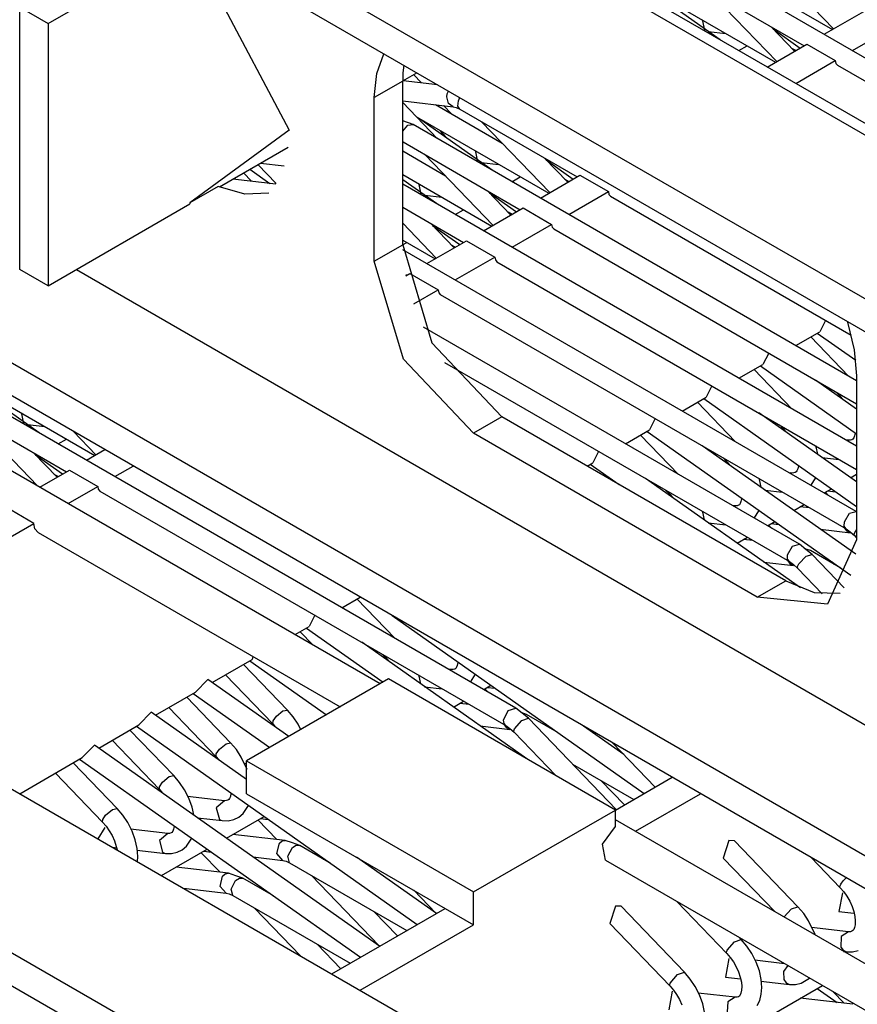
# Model space of a CAD drawing. Units: millimetres. Extents: x -14 to 7504, y -126 to 5236.
# Drawn here: x 3719 to 3729, y 4313 to 4325 of the extents above; entities that cross this region are included whole.
import ezdxf

# ---------------------------------------------------------------- set-up
doc = ezdxf.new("R2010")
doc.units = ezdxf.units.MM
doc.layers.add('LG-Product', color=3, linetype='Continuous')

msp = doc.modelspace()

# ---------------------------------------------------------------- linework, layer by layer
at = {"layer": 'LG-Product', "linetype": 'Continuous'}
for p, q in [((3671.011213, 4357.492879), (3749.977322, 4311.901913)), ((3669.243394, 4356.47235), (3748.209503, 4310.881142)), ((3669.243394, 4356.063945), (3747.854874, 4310.677908)), ((3742.198969, 4307.41115), (3669.243394, 4349.532125)), ((3741.845551, 4307.206947), (3669.243394, 4349.123719)), ((3671.011213, 4343.204265), (3737.602593, 4304.757727)), ((3669.243394, 4342.183494), (3735.835017, 4303.736956)), ((3669.243394, 4341.775331), (3735.481598, 4303.532753)), ((3718.917687, 4325.343437), (3720.685506, 4326.363966)), ((3720.685506, 4326.351127), (3721.922833, 4324.016483)), ((3733.891821, 4322.149591), (3727.003192, 4326.126819)), ((3727.045098, 4326.222017), (3728.692284, 4325.271251)), ((3727.85561, 4326.162428), (3728.705607, 4325.279003)), ((3726.878199, 4325.910263), (3728.338624, 4325.067049)), ((3726.338019, 4325.813854), (3727.985205, 4324.862846)), ((3727.293629, 4325.142625), (3726.361758, 4325.800289)), ((3727.148532, 4325.754264), (3727.998528, 4324.87084)), ((3723.057696, 4317.118164), (3708.311503, 4325.631937)), ((3733.184742, 4321.741428), (3726.296113, 4325.718414)), ((3718.564269, 4322.281608), (3718.564269, 4325.547397)), ((3718.564269, 4325.547397), (3718.917687, 4325.343437)), ((3728.588608, 4325.21142), (3729.082522, 4325.496528)), ((3727.076104, 4325.37953), (3727.072713, 4325.390672)), ((3727.101538, 4325.256233), (3727.076104, 4325.37953)), ((3718.917687, 4325.343437), (3718.917687, 4322.077406)), ((3727.145382, 4325.24727), (3727.362908, 4325.222078)), ((3728.221625, 4324.999466), (3727.929007, 4325.303711)), ((3727.95323, 4325.278276), (3728.291388, 4325.039919)), ((3727.968976, 4325.261804), (3727.972125, 4325.263742)), ((3728.942269, 4325.007217), (3729.43594, 4325.292326)), ((3727.527869, 4325.007217), (3727.630818, 4325.066564)), ((3727.881529, 4324.803257), (3728.375201, 4325.088123)), ((3728.234948, 4325.007217), (3728.187954, 4325.034589)), ((3728.375201, 4325.088123), (3728.728861, 4324.884163)), ((3723.013852, 4324.72114), (3723.102994, 4324.968217)), ((3728.23519, 4324.599054), (3728.728861, 4324.884163)), ((3728.728861, 4324.884163), (3728.735644, 4324.848796)), ((3723.349829, 4324.825784), (3723.340382, 4324.729375)), ((3728.735644, 4324.848796), (3728.75478, 4324.826753)), ((3728.75478, 4324.826753), (3733.642079, 4322.00522)), ((3722.983573, 4324.424888), (3723.013852, 4324.72114)), ((3723.340382, 4324.729375), (3723.337233, 4324.628849)), ((3723.337475, 4324.629091), (3723.514548, 4324.731313)), ((3723.572926, 4324.60511), (3723.473853, 4324.707817)), ((3723.337233, 4324.628849), (3722.983573, 4324.424888)), ((3723.337233, 4322.587791), (3723.337233, 4324.628849)), ((3723.7718, 4324.582098), (3723.342078, 4324.631755)), ((3722.983573, 4322.383588), (3722.983573, 4324.424888)), ((3723.886861, 4324.431186), (3723.893159, 4324.469217)), ((3723.907693, 4324.347616), (3723.886861, 4324.431186)), ((3723.893159, 4324.469217), (3723.907693, 4324.503614)), ((3724.031474, 4324.379833), (3724.039467, 4324.400907)), ((3724.039467, 4324.400907), (3724.049883, 4324.421497)), ((3723.337233, 4324.38056), (3723.966797, 4324.30789)), ((3723.768651, 4323.911838), (3723.337233, 4324.360212)), ((3724.578921, 4323.852249), (3723.745396, 4324.333566)), ((3723.945239, 4324.218021), (3723.845196, 4324.321939)), ((3723.966555, 4324.30789), (3723.907693, 4324.347616)), ((3723.966797, 4324.30789), (3724.004344, 4324.298927)), ((3724.004344, 4324.298927), (3724.049883, 4324.277126)), ((3724.025418, 4324.316368), (3724.031474, 4324.379833)), ((3724.049883, 4324.277126), (3724.025418, 4324.316368)), ((3724.049883, 4324.277126), (3725.510308, 4323.434154)), ((3723.509703, 4324.180959), (3725.156647, 4323.229952)), ((3724.465314, 4323.509489), (3723.5332, 4324.167152)), ((3723.467797, 4324.085519), (3723.337233, 4324.131059)), ((3723.337233, 4324.002918), (3723.401183, 4324.076799)), ((3723.401183, 4324.076799), (3723.467797, 4324.085519)), ((3728.994107, 4320.894823), (3723.467797, 4324.085519)), ((3724.319974, 4324.121128), (3725.170212, 4323.237703)), ((3721.922833, 4324.016483), (3720.685506, 4323.110773)), ((3723.789725, 4324.019148), (3723.840594, 4323.966341)), ((3723.836476, 4323.976272), (3723.838414, 4323.991048)), ((3723.840594, 4323.966341), (3723.836476, 4323.976272)), ((3723.840594, 4323.966341), (3723.870873, 4323.932428)), ((3721.052731, 4323.310131), (3721.910964, 4323.805498)), ((3723.339898, 4323.870901), (3723.337233, 4323.872839)), ((3723.342805, 4323.868963), (3723.339898, 4323.870901)), ((3723.342805, 4323.868963), (3724.803229, 4323.025749)), ((3723.871842, 4323.444086), (3723.337233, 4323.752691)), ((3723.612895, 4323.712965), (3724.463133, 4322.82954)), ((3724.247788, 4323.746635), (3724.244397, 4323.757778)), ((3724.273223, 4323.623338), (3724.247788, 4323.746635)), ((3725.393309, 4323.366571), (3725.100691, 4323.670574)), ((3721.533564, 4323.58773), (3721.761021, 4323.35131)), ((3721.56457, 4323.605413), (3721.860095, 4323.5715)), ((3724.316825, 4323.614376), (3724.534592, 4323.589183)), ((3725.124915, 4323.645382), (3725.46283, 4323.406782)), ((3725.140175, 4323.628667), (3725.144536, 4323.63109)), ((3721.757146, 4323.345012), (3721.220599, 4323.407024)), ((3721.451447, 4323.380378), (3721.352616, 4323.483085)), ((3721.432553, 4323.52911), (3721.681084, 4323.353733)), ((3723.337233, 4323.463949), (3724.449568, 4322.821788)), ((3724.699069, 4323.37408), (3724.802987, 4323.433912)), ((3725.053214, 4323.17012), (3725.546885, 4323.455228)), ((3725.546885, 4323.455228), (3725.900303, 4323.251026)), ((3721.039166, 4323.314975), (3720.685506, 4323.110773)), ((3721.369088, 4323.22002), (3721.039166, 4323.314975)), ((3723.758235, 4323.101326), (3723.337233, 4323.398304)), ((3728.993865, 4320.078497), (3723.337233, 4323.344286)), ((3723.540709, 4323.33823), (3723.537318, 4323.349373)), ((3723.566144, 4323.214933), (3723.540709, 4323.33823)), ((3725.406632, 4323.374323), (3725.359397, 4323.401453)), ((3721.669699, 4323.230436), (3721.369088, 4323.22002)), ((3723.609746, 4323.20597), (3723.827513, 4323.18102)), ((3724.685988, 4322.958166), (3724.39337, 4323.262411)), ((3724.417836, 4323.237219), (3724.755751, 4322.998619)), ((3724.432854, 4323.220262), (3724.436972, 4323.222685)), ((3725.406632, 4322.965917), (3725.900303, 4323.251026)), ((3725.900303, 4323.251026), (3725.907086, 4323.215902)), ((3725.907086, 4323.215902), (3725.926222, 4323.193859)), ((3725.926222, 4323.193859), (3728.925797, 4321.462133)), ((3718.917687, 4322.077406), (3720.685506, 4323.097934)), ((3720.685506, 4323.110773), (3720.685506, 4323.097934)), ((3723.337233, 4323.055786), (3724.09615, 4322.617586)), ((3724.346135, 4322.761957), (3724.839806, 4323.047065)), ((3724.839806, 4323.047065), (3725.193225, 4322.842863)), ((3723.991505, 4322.965433), (3724.095423, 4323.025507)), ((3724.699553, 4322.966159), (3724.652318, 4322.99329)), ((3723.337233, 4322.856428), (3723.756055, 4322.421135)), ((3723.978909, 4322.550003), (3723.686291, 4322.854005)), ((3723.710757, 4322.828813), (3724.048672, 4322.590456)), ((3723.726502, 4322.812341), (3723.729651, 4322.814279)), ((3724.699553, 4322.557754), (3725.193225, 4322.842863)), ((3725.193225, 4322.842863), (3725.200007, 4322.807739)), ((3725.200007, 4322.807739), (3725.219144, 4322.785696)), ((3725.219144, 4322.785696), (3728.993865, 4320.606323)), ((3722.983573, 4322.383588), (3723.337233, 4322.587791)), ((3723.336022, 4322.587064), (3723.388102, 4322.617101)), ((3723.336991, 4322.647623), (3723.742489, 4322.413383)), ((3723.337233, 4322.587791), (3723.699614, 4321.368147)), ((3723.639056, 4322.353552), (3724.132727, 4322.63866)), ((3723.992474, 4322.557754), (3723.945239, 4322.585127)), ((3724.132727, 4322.63866), (3724.486146, 4322.4347)), ((3728.988535, 4319.265077), (3723.338444, 4322.527233)), ((3723.992474, 4322.149591), (3724.486146, 4322.4347)), ((3724.486146, 4322.4347), (3724.492928, 4322.399334)), ((3723.345954, 4321.163944), (3722.983573, 4322.383588)), ((3724.492928, 4322.399334), (3724.512065, 4322.37729)), ((3724.512065, 4322.37729), (3728.993865, 4319.789755)), ((3718.917687, 4322.077406), (3718.564269, 4322.281608)), ((3719.270621, 4322.28185), (3729.169968, 4316.566599)), ((3723.374537, 4322.217659), (3723.388829, 4322.209423)), ((3723.377444, 4322.20264), (3723.425648, 4322.230497)), ((3723.425648, 4322.230497), (3723.779067, 4322.026294)), ((3723.475548, 4321.85116), (3723.779067, 4322.026294)), ((3723.779067, 4322.026294), (3723.785849, 4321.991171)), ((3723.785849, 4321.991171), (3723.804986, 4321.969127)), ((3723.804986, 4321.969127), (3728.863543, 4319.048521)), ((3728.605565, 4321.646957), (3728.533864, 4321.505493)), ((3728.879046, 4321.622734), (3728.964797, 4321.279489)), ((3728.281214, 4318.856914), (3723.59715, 4321.561207)), ((3728.23519, 4321.333023), (3728.533864, 4321.505493)), ((3728.503584, 4321.488052), (3728.983206, 4321.14941)), ((3723.699614, 4321.368147), (3724.574561, 4320.444269)), ((3728.895033, 4320.95199), (3728.423647, 4321.441786)), ((3727.898486, 4321.238794), (3727.826785, 4321.09733)), ((3728.964797, 4321.279489), (3728.994107, 4320.954654)), ((3724.221142, 4320.240308), (3723.345954, 4321.163944)), ((3723.858035, 4321.122038), (3728.156222, 4318.640358)), ((3727.528111, 4320.92486), (3727.826785, 4321.09733)), ((3727.796506, 4321.079647), (3728.994107, 4320.234737)), ((3728.187954, 4320.543827), (3727.716569, 4321.033622)), ((3728.994107, 4320.954654), (3728.994107, 4318.913355)), ((3717.85283, 4320.914928), (3719.499774, 4319.96392)), ((3718.80844, 4320.243458), (3717.876326, 4320.901121)), ((3727.191407, 4320.830631), (3727.119706, 4320.689167)), ((3728.994107, 4320.540678), (3728.482995, 4320.901121)), ((3724.74582, 4316.815614), (3717.810923, 4320.819488)), ((3728.73952, 4320.753116), (3728.790389, 4320.700309)), ((3728.786271, 4320.710241), (3728.788209, 4320.725017)), ((3728.790389, 4320.700309), (3728.786271, 4320.710241)), ((3717.685931, 4320.602932), (3719.146355, 4319.75996)), ((3726.821032, 4320.516454), (3727.119706, 4320.689167)), ((3727.480876, 4320.135664), (3727.00949, 4320.625459)), ((3727.089427, 4320.671484), (3728.993865, 4319.327573)), ((3728.790389, 4320.700309), (3728.820426, 4320.666397)), ((3718.590914, 4320.480604), (3718.587523, 4320.491747)), ((3718.616349, 4320.357307), (3718.590914, 4320.480604)), ((3728.994107, 4319.633514), (3727.775916, 4320.492958)), ((3717.956021, 4320.446933), (3718.786397, 4319.584099)), ((3718.659951, 4320.348345), (3718.877719, 4320.323152)), ((3724.574561, 4320.444269), (3724.221142, 4320.240308)), ((3728.110198, 4318.403211), (3724.574561, 4320.444269)), ((3726.484328, 4320.422226), (3726.412627, 4320.280761)), ((3728.032198, 4320.344953), (3728.08331, 4320.291904)), ((3719.234528, 4320.261625), (3719.513339, 4319.971672)), ((3727.756537, 4318.199009), (3724.221142, 4320.240308)), ((3726.113711, 4320.108291), (3726.412627, 4320.280761)), ((3726.382348, 4320.263321), (3728.920952, 4318.471763)), ((3728.079192, 4320.302078), (3728.08113, 4320.316854)), ((3728.08331, 4320.291904), (3728.079192, 4320.302078)), ((3728.08331, 4320.291904), (3728.113347, 4320.258234)), ((3728.975213, 4320.241035), (3728.967461, 4320.206154)), ((3728.975939, 4320.246849), (3728.975213, 4320.241035)), ((3719.043648, 4320.108776), (3719.146598, 4320.168123)), ((3726.773797, 4319.727258), (3726.302411, 4320.217054)), ((3728.894791, 4320.153104), (3728.857245, 4320.157222)), ((3728.881468, 4320.153347), (3728.868146, 4320.151167)), ((3728.894791, 4320.153104), (3728.881468, 4320.153347)), ((3728.918046, 4320.153347), (3728.894791, 4320.153104)), ((3728.936455, 4320.158676), (3728.918046, 4320.153347)), ((3728.947598, 4320.16667), (3728.936455, 4320.158676)), ((3728.95753, 4320.181688), (3728.947598, 4320.16667)), ((3728.967461, 4320.206154), (3728.95753, 4320.181688)), ((3719.029357, 4319.692377), (3718.736739, 4319.99638)), ((3719.39634, 4319.904089), (3719.624766, 4320.036106)), ((3725.777007, 4320.014063), (3725.705548, 4319.872598)), ((3728.983449, 4318.733618), (3727.068837, 4320.084795)), ((3728.490262, 4320.072441), (3728.487113, 4320.083584)), ((3728.51182, 4319.977728), (3728.490262, 4320.072441)), ((3718.760962, 4319.971187), (3719.098878, 4319.732588)), ((3718.777434, 4319.9552), (3718.781552, 4319.957622)), ((3725.6353, 4319.831903), (3725.705548, 4319.872598)), ((3725.675269, 4319.854915), (3726.033774, 4319.601782)), ((3727.32512, 4319.93679), (3727.376231, 4319.883741)), ((3727.372113, 4319.893673), (3727.373808, 4319.908691)), ((3727.376231, 4319.883741), (3727.372113, 4319.893673)), ((3727.376231, 4319.883741), (3727.406268, 4319.850071)), ((3728.55954, 4319.939939), (3728.777066, 4319.914989)), ((3718.814254, 4319.568111), (3719.182933, 4319.781034)), ((3719.04268, 4319.700128), (3718.995444, 4319.727258)), ((3719.182933, 4319.781034), (3719.536351, 4319.576832)), ((3719.749758, 4319.700128), (3719.978427, 4319.831903)), ((3728.187712, 4319.744699), (3728.150166, 4319.749059)), ((3728.174389, 4319.744941), (3728.161067, 4319.742761)), ((3728.187712, 4319.744699), (3728.174389, 4319.744941)), ((3728.210967, 4319.744941), (3728.187712, 4319.744699)), ((3728.229376, 4319.750513), (3728.210967, 4319.744941)), ((3728.240519, 4319.758506), (3728.229376, 4319.750513)), ((3728.250451, 4319.773283), (3728.240519, 4319.758506)), ((3728.260382, 4319.797991), (3728.250451, 4319.773283)), ((3728.268134, 4319.832872), (3728.260382, 4319.797991)), ((3728.26886, 4319.838686), (3728.268134, 4319.832872)), ((3728.919015, 4319.686563), (3728.994349, 4319.730165)), ((3728.294537, 4318.312616), (3726.361758, 4319.676389)), ((3727.783183, 4319.664036), (3727.780034, 4319.675178)), ((3727.804741, 4319.569322), (3727.783183, 4319.664036)), ((3728.424616, 4319.590397), (3728.485659, 4319.686321)), ((3719.167672, 4319.363908), (3719.536351, 4319.576832)), ((3719.536351, 4319.576832), (3719.543133, 4319.541708)), ((3719.543133, 4319.541708), (3719.56227, 4319.519664)), ((3719.56227, 4319.519664), (3724.620827, 4316.599058)), ((3726.618041, 4319.528385), (3726.669152, 4319.475578)), ((3726.665034, 4319.48551), (3726.66673, 4319.500286)), ((3726.669152, 4319.475578), (3726.665034, 4319.48551)), ((3727.852461, 4319.531776), (3728.069987, 4319.506584)), ((3728.589093, 4319.496168), (3728.680415, 4319.548975)), ((3728.604838, 4319.50513), (3728.644806, 4319.463466)), ((3728.635602, 4319.523056), (3728.732737, 4319.511913)), ((3726.669152, 4319.475578), (3726.699189, 4319.441665)), ((3727.54313, 4319.36512), (3727.53344, 4319.350343)), ((3727.553303, 4319.389585), (3727.54313, 4319.36512)), ((3727.561055, 4319.424467), (3727.553303, 4319.389585)), ((3727.561781, 4319.430523), (3727.561055, 4319.424467)), ((3718.740857, 4319.117557), (3718.387439, 4319.32176)), ((3727.076104, 4319.255872), (3727.072713, 4319.267015)), ((3727.097663, 4319.161159), (3727.076104, 4319.255872)), ((3727.480633, 4319.336536), (3727.443087, 4319.340896)), ((3727.467311, 4319.336778), (3727.453988, 4319.334598)), ((3727.480633, 4319.336536), (3727.467311, 4319.336778)), ((3727.503888, 4319.336778), (3727.480633, 4319.336536)), ((3727.522297, 4319.34235), (3727.503888, 4319.336778)), ((3727.53344, 4319.350343), (3727.522297, 4319.34235)), ((3727.717537, 4319.182234), (3727.77858, 4319.277916)), ((3728.212662, 4319.278885), (3728.338866, 4319.351797)), ((3728.409113, 4319.310859), (3728.29163, 4319.324424)), ((3728.8415, 4319.138147), (3728.904723, 4319.243519)), ((3728.904723, 4319.243519), (3728.988293, 4319.265077)), ((3715.735711, 4317.38244), (3718.740857, 4319.117557)), ((3718.754422, 4319.04731), (3718.740857, 4319.117557)), ((3727.145382, 4319.123613), (3727.362908, 4319.098421)), ((3727.881772, 4319.087763), (3727.974063, 4319.141054)), ((3727.928523, 4319.114893), (3728.025658, 4319.103508)), ((3728.840046, 4319.082918), (3728.8415, 4319.138147)), ((3718.792695, 4319.003223), (3718.754422, 4319.04731)), ((3718.792695, 4319.003223), (3722.556758, 4316.829906)), ((3727.897517, 4319.096967), (3727.937728, 4319.055303)), ((3728.544037, 4319.043676), (3728.91635, 4319.000801)), ((3728.863301, 4319.048763), (3728.840046, 4319.082918)), ((3728.876381, 4319.018484), (3728.848282, 4319.057241)), ((3728.863543, 4319.048521), (3728.915381, 4319.01267)), ((3728.915139, 4319.000801), (3728.876381, 4319.018484)), ((3728.915381, 4319.01267), (3728.967219, 4318.965193)), ((3728.964312, 4318.988205), (3728.98248, 4319.025509)), ((3728.98248, 4319.025509), (3728.987809, 4319.033502)), ((3728.987809, 4319.033502), (3728.994107, 4319.041738)), ((3727.505099, 4318.870479), (3727.632514, 4318.943876)), ((3727.702035, 4318.902696), (3727.584551, 4318.916261)), ((3728.994107, 4318.913355), (3728.631484, 4318.112289)), ((3728.967219, 4318.965193), (3728.964312, 4318.988205)), ((3728.967219, 4318.965193), (3728.994107, 4318.937336)), ((3728.133452, 4318.725624), (3728.195948, 4318.833902)), ((3728.195948, 4318.833902), (3728.281214, 4318.856914)), ((3728.360667, 4318.793691), (3728.281214, 4318.856914)), ((3728.417592, 4318.778188), (3728.350735, 4318.801443)), ((3728.440119, 4318.730226), (3728.360667, 4318.793691)), ((3728.797898, 4318.558725), (3728.417592, 4318.778188)), ((3727.836958, 4318.635513), (3728.209271, 4318.592396)), ((3728.133452, 4318.672817), (3728.133452, 4318.725624)), ((3728.156464, 4318.640358), (3728.133452, 4318.672817)), ((3728.169545, 4318.610079), (3728.141203, 4318.649078)), ((3728.156222, 4318.640358), (3728.208302, 4318.604507)), ((3728.273221, 4318.613712), (3728.365027, 4318.707941)), ((3728.365027, 4318.707941), (3728.440119, 4318.730226)), ((3728.841015, 4318.313585), (3728.440119, 4318.730226)), ((3728.718203, 4318.604507), (3728.687682, 4318.636482)), ((3728.208544, 4318.592638), (3728.169545, 4318.610079)), ((3728.208302, 4318.604507), (3728.26014, 4318.557029)), ((3728.256991, 4318.578588), (3728.273221, 4318.613712)), ((3728.26014, 4318.557029), (3728.256991, 4318.578588)), ((3728.26014, 4318.557029), (3728.564385, 4318.240673)), ((3727.756537, 4318.199009), (3728.110198, 4318.403211)), ((3728.110198, 4318.403211), (3728.465069, 4318.258114)), ((3728.465069, 4318.258114), (3728.790389, 4318.24576)), ((3722.578316, 4318.066992), (3722.806742, 4318.199009)), ((3723.23816, 4317.685959), (3722.766774, 4318.175997)), ((3728.631484, 4318.112289), (3727.756537, 4318.199009)), ((3722.241612, 4317.972763), (3722.169911, 4317.831299)), ((3723.205458, 4317.968887), (3726.346739, 4315.75221)), ((3721.99623, 4317.731014), (3722.169911, 4317.831299)), ((3722.2186, 4317.60263), (3722.059695, 4317.767591)), ((3722.139632, 4317.813616), (3723.094273, 4317.140207)), ((3724.883166, 4316.18387), (3722.826121, 4317.635332)), ((3720.963832, 4317.134878), (3721.462832, 4317.423136)), ((3721.432553, 4317.405452), (3722.387194, 4316.731802)), ((3721.467677, 4317.458744), (3721.462832, 4317.423136)), ((3723.082646, 4317.487327), (3723.133515, 4317.434278)), ((3723.129397, 4317.44421), (3723.131335, 4317.458986)), ((3723.133515, 4317.434278), (3723.129397, 4317.44421)), ((3723.133515, 4317.434278), (3723.163794, 4317.400608)), ((3721.899579, 4316.791149), (3721.352616, 4317.359428)), ((3723.944996, 4317.295236), (3723.90745, 4317.299597)), ((3723.931674, 4317.295479), (3723.918351, 4317.293298)), ((3723.944996, 4317.295236), (3723.931674, 4317.295479)), ((3723.968251, 4317.295479), (3723.944996, 4317.295236)), ((3723.986661, 4317.30105), (3723.968251, 4317.295479)), ((3723.997803, 4317.309044), (3723.986661, 4317.30105)), ((3724.007735, 4317.32382), (3723.997803, 4317.309044)), ((3724.017666, 4317.348528), (3724.007735, 4317.32382)), ((3724.02566, 4317.383409), (3724.017666, 4317.348528)), ((3724.026387, 4317.389223), (3724.02566, 4317.383409)), ((3720.910783, 4317.172424), (3720.755753, 4317.01473)), ((3721.918473, 4316.461227), (3720.910783, 4317.172424)), ((3721.129519, 4317.23056), (3721.719357, 4316.61771)), ((3723.160403, 4317.17848), (3721.392584, 4316.157709)), ((3725.988719, 4315.545343), (3723.160403, 4317.17848)), ((3723.540709, 4317.214573), (3723.537318, 4317.225715)), ((3723.562026, 4317.119859), (3723.540709, 4317.214573)), ((3724.181901, 4317.140934), (3724.243186, 4317.236858)), ((3723.609746, 4317.082313), (3723.827513, 4317.057121)), ((3724.346619, 4317.046705), (3724.437699, 4317.099512)), ((3724.362122, 4317.055668), (3724.402091, 4317.014004)), ((3724.392886, 4317.073593), (3724.490021, 4317.062208)), ((3720.256753, 4316.726715), (3720.755753, 4317.01473)), ((3721.192258, 4316.382986), (3720.645537, 4316.951265)), ((3720.725474, 4316.997289), (3721.680115, 4316.323639)), ((3720.42244, 4316.822397), (3721.012278, 4316.209547)), ((3721.845076, 4316.781944), (3721.899579, 4316.791149)), ((3721.97128, 4316.706367), (3721.899579, 4316.791149)), ((3723.969947, 4316.829422), (3724.09615, 4316.902092)), ((3724.166398, 4316.861397), (3724.049157, 4316.874962)), ((3724.595151, 4316.663492), (3724.652318, 4316.785093)), ((3724.652318, 4316.785093), (3724.74582, 4316.815614)), ((3724.825272, 4316.752392), (3724.74582, 4316.815614)), ((3720.203704, 4316.764261), (3720.048674, 4316.606567)), ((3721.392584, 4315.925165), (3720.203704, 4316.764261)), ((3721.722022, 4316.655983), (3721.764655, 4316.716057)), ((3721.764655, 4316.716057), (3721.845076, 4316.781944)), ((3722.032565, 4316.614561), (3721.97128, 4316.706367)), ((3724.60048, 4316.623766), (3724.595151, 4316.663492)), ((3724.728621, 4316.556667), (3724.820428, 4316.660101)), ((3724.881955, 4316.737131), (3724.815341, 4316.760143)), ((3724.820428, 4316.660101), (3724.904725, 4316.689169)), ((3724.904725, 4316.689169), (3724.825272, 4316.752392)), ((3725.262503, 4316.517425), (3724.881955, 4316.737131)), ((3725.999377, 4315.551399), (3724.904725, 4316.689169)), ((3719.549674, 4316.318552), (3720.048674, 4316.606567)), ((3720.485179, 4315.974581), (3719.938458, 4316.54286)), ((3720.018395, 4316.588884), (3723.518424, 4314.119074)), ((3721.719357, 4316.61771), (3721.722022, 4316.655983)), ((3721.719357, 4316.61771), (3721.749394, 4316.584039)), ((3722.068658, 4316.546978), (3722.032565, 4316.614561)), ((3724.301564, 4316.594213), (3724.673876, 4316.551096)), ((3724.620827, 4316.599058), (3724.60048, 4316.623766)), ((3724.634392, 4316.568537), (3724.605809, 4316.607778)), ((3724.620827, 4316.599058), (3724.672907, 4316.563207)), ((3724.673876, 4316.551096), (3724.634392, 4316.568537)), ((3724.672907, 4316.563207), (3724.724503, 4316.51573)), ((3724.720385, 4316.531475), (3724.728621, 4316.556667)), ((3725.182809, 4316.563207), (3725.152045, 4316.595182)), ((3726.091183, 4316.238615), (3725.590245, 4316.592033)), ((3724.724503, 4316.51573), (3724.720385, 4316.531475)), ((3724.724503, 4316.51573), (3725.245062, 4315.974823)), ((3719.496625, 4316.355856), (3719.341595, 4316.198404)), ((3723.049702, 4313.848499), (3719.496625, 4316.355856)), ((3719.715361, 4316.414234), (3720.305199, 4315.801384)), ((3721.014458, 4316.246124), (3721.054427, 4316.304502)), ((3721.054427, 4316.304502), (3721.136302, 4316.37257)), ((3721.136302, 4316.37257), (3721.192258, 4316.382986)), ((3721.264201, 4316.297962), (3721.192258, 4316.382986)), ((3721.325486, 4316.206398), (3721.264201, 4316.297962)), ((3725.952141, 4316.382986), (3726.483359, 4315.830936)), ((3718.564269, 4315.749546), (3719.341595, 4316.198404)), ((3719.311316, 4316.180721), (3722.811345, 4313.710911)), ((3721.012278, 4316.209547), (3721.014458, 4316.246124)), ((3721.012278, 4316.209547), (3721.042315, 4316.175876)), ((3721.398398, 4316.052822), (3721.325486, 4316.206398)), ((3719.7781, 4315.566417), (3719.231379, 4316.134697)), ((3721.392584, 4316.120405), (3721.361094, 4316.124038)), ((3721.392584, 4316.157709), (3724.221142, 4314.524814)), ((3721.392584, 4315.749546), (3721.392584, 4316.157709)), ((3725.45411, 4316.117983), (3726.217387, 4315.67736)), ((3719.008282, 4316.005829), (3719.597878, 4315.392978)), ((3720.344199, 4315.892706), (3720.427527, 4315.963438)), ((3720.427527, 4315.963438), (3720.485179, 4315.974581)), ((3720.557122, 4315.889799), (3720.485179, 4315.974581)), ((3725.988961, 4315.545585), (3726.69604, 4315.953748)), ((3720.305199, 4315.801384), (3720.306653, 4315.836508)), ((3720.305199, 4315.801384), (3720.335236, 4315.767471)), ((3720.306653, 4315.836508), (3720.344199, 4315.892706)), ((3720.618407, 4315.797992), (3720.557122, 4315.889799)), ((3726.100388, 4315.609777), (3725.80777, 4315.91378)), ((3720.672183, 4315.692137), (3720.618407, 4315.797992)), ((3721.116681, 4315.662342), (3720.654015, 4315.715633)), ((3720.712151, 4315.581678), (3720.672183, 4315.692137)), ((3721.179177, 4315.690925), (3721.169488, 4315.675907)), ((3721.189351, 4315.715391), (3721.179177, 4315.690925)), ((3721.197102, 4315.750273), (3721.189351, 4315.715391)), ((3721.197829, 4315.756086), (3721.197102, 4315.750273)), ((3721.392584, 4315.749546), (3723.867482, 4314.320612)), ((3726.23943, 4315.281793), (3727.0497, 4315.749546)), ((3719.718753, 4315.554306), (3719.7781, 4315.566417)), ((3719.850043, 4315.481636), (3719.7781, 4315.566417)), ((3720.73371, 4315.486965), (3720.712151, 4315.581678)), ((3721.116681, 4315.662342), (3721.013489, 4315.571989)), ((3721.013489, 4315.571989), (3721.054427, 4315.426649)), ((3721.139935, 4315.662584), (3721.116681, 4315.662342)), ((3721.158345, 4315.668155), (3721.139935, 4315.662584)), ((3721.169488, 4315.675907), (3721.158345, 4315.668155)), ((3721.348256, 4315.502468), (3721.414628, 4315.603721)), ((3719.598847, 4315.426891), (3719.634213, 4315.480909)), ((3719.634213, 4315.480909), (3719.718753, 4315.554306)), ((3719.911328, 4315.389829), (3719.850043, 4315.481636)), ((3720.78143, 4315.449419), (3721.087855, 4315.413811)), ((3721.141146, 4315.196043), (3721.61011, 4315.46686)), ((3721.233437, 4315.428829), (3721.294722, 4315.458866)), ((3721.294722, 4315.458866), (3721.348256, 4315.502468)), ((3721.56457, 4315.440456), (3721.661706, 4315.429313)), ((3724.221142, 4314.524814), (3725.988719, 4315.545343)), ((3725.988719, 4315.341383), (3725.988719, 4315.545343)), ((3719.624766, 4315.328787), (3719.537804, 4315.187322)), ((3719.597878, 4315.392978), (3719.598847, 4315.426891)), ((3719.597878, 4315.392978), (3719.64148, 4315.342836)), ((3719.64148, 4315.342836), (3719.679995, 4315.288576)), ((3719.965104, 4315.283731), (3719.911328, 4315.389829)), ((3720.490023, 4315.342109), (3720.482272, 4315.307228)), ((3720.49075, 4315.347923), (3720.490023, 4315.342109)), ((3721.054427, 4315.426649), (3721.070656, 4315.418171)), ((3721.070656, 4315.418171), (3721.087855, 4315.413811)), ((3721.087855, 4315.413811), (3721.163432, 4315.413084)), ((3721.163432, 4315.413084), (3721.233437, 4315.428829)), ((3721.533564, 4315.422531), (3721.768288, 4315.178844)), ((3725.825453, 4315.12095), (3725.988719, 4315.341383)), ((3740.734185, 4306.912634), (3725.989203, 4315.42568)), ((3719.679995, 4315.288576), (3719.715846, 4315.226564)), ((3719.715846, 4315.226564), (3719.745156, 4315.161888)), ((3720.409602, 4315.253937), (3719.946936, 4315.30747)), ((3720.005072, 4315.173273), (3719.965104, 4315.283731)), ((3720.40936, 4315.253937), (3720.306895, 4315.166006)), ((3720.432856, 4315.254421), (3720.409602, 4315.253937)), ((3720.451024, 4315.25975), (3720.432856, 4315.254421)), ((3720.462166, 4315.267744), (3720.451024, 4315.25975)), ((3720.472098, 4315.282762), (3720.462166, 4315.267744)), ((3720.482272, 4315.307228), (3720.472098, 4315.282762)), ((3720.641177, 4315.094305), (3720.707549, 4315.195558)), ((3721.874144, 4315.16649), (3721.220599, 4315.242067)), ((3719.720448, 4315.081951), (3719.768895, 4315.07638)), ((3719.745156, 4315.161888), (3719.777857, 4315.049007)), ((3720.028084, 4315.068144), (3720.005072, 4315.173273)), ((3720.035351, 4314.966163), (3720.028084, 4315.068144)), ((3720.306895, 4315.166006), (3720.344199, 4315.020666)), ((3720.587643, 4315.050703), (3720.641177, 4315.094305)), ((3721.768288, 4315.003952), (3721.801474, 4315.135)), ((3721.801474, 4315.135), (3721.835629, 4315.160435)), ((3721.835629, 4315.160435), (3721.874144, 4315.16649)), ((3721.963771, 4315.135242), (3721.874144, 4315.16649)), ((3721.90515, 4314.970039), (3721.964013, 4315.077348)), ((3722.053639, 4315.103994), (3721.963771, 4315.135242)), ((3721.964013, 4315.077348), (3722.011733, 4315.106901)), ((3722.011733, 4315.106901), (3722.053639, 4315.103994)), ((3722.433945, 4314.884289), (3722.053639, 4315.103994)), ((3725.863726, 4314.920624), (3725.825453, 4315.12095)), ((3727.403119, 4315.165521), (3727.332871, 4314.947996)), ((3727.473124, 4315.162857), (3727.403119, 4315.165521)), ((3728.263531, 4314.341686), (3727.473124, 4315.162857)), ((3720.023482, 4315.046827), (3720.380776, 4315.005647)), ((3720.030991, 4314.903667), (3720.035351, 4314.966163)), ((3720.331845, 4314.729017), (3720.902547, 4315.058454)), ((3720.344199, 4315.020666), (3720.361882, 4315.010734)), ((3720.361882, 4315.010734), (3720.380776, 4315.005647)), ((3720.380776, 4315.005647), (3720.456353, 4315.004921)), ((3720.456353, 4315.004921), (3720.526116, 4315.020424)), ((3720.526116, 4315.020424), (3720.587643, 4315.050703)), ((3720.826485, 4315.014368), (3721.061209, 4314.770439)), ((3720.857491, 4315.032293), (3720.954627, 4315.02115)), ((3721.473006, 4314.961319), (3721.845318, 4314.918201)), ((3721.843623, 4314.918443), (3721.768288, 4315.003952)), ((3721.928647, 4314.887438), (3721.90515, 4314.970039)), ((3722.354251, 4314.930313), (3722.323729, 4314.962288)), ((3723.756781, 4314.256904), (3722.761929, 4314.958896)), ((3727.332871, 4314.947996), (3727.978665, 4314.27701)), ((3728.426796, 4314.954294), (3728.790389, 4314.57641)), ((3721.167065, 4314.758327), (3720.51352, 4314.833662)), ((3721.845318, 4314.918201), (3721.883107, 4314.909239)), ((3721.883107, 4314.909239), (3721.928647, 4314.887438)), ((3721.928647, 4314.887438), (3723.388829, 4314.044466)), ((3725.863726, 4314.920624), (3735.991742, 4309.073355)), ((3721.061936, 4314.592397), (3721.091489, 4314.723446)), ((3721.091489, 4314.723446), (3721.126855, 4314.751545)), ((3721.126855, 4314.751545), (3721.167065, 4314.758327)), ((3721.256692, 4314.727079), (3721.167065, 4314.758327)), ((3721.253543, 4314.665794), (3721.302958, 4314.698253)), ((3721.346318, 4314.695831), (3721.256692, 4314.727079)), ((3721.302958, 4314.698253), (3721.346318, 4314.695831)), ((3722.198737, 4314.731439), (3723.0451, 4313.85189)), ((3728.82527, 4314.662887), (3728.863543, 4314.702129)), ((3721.137997, 4314.510038), (3721.061936, 4314.592397)), ((3721.197587, 4314.559696), (3721.253543, 4314.665794)), ((3721.726866, 4314.476126), (3721.346318, 4314.695831)), ((3728.786755, 4314.594578), (3728.797656, 4314.623646)), ((3728.790389, 4314.57641), (3728.786755, 4314.594578)), ((3728.790389, 4314.57641), (3728.833748, 4314.52651)), ((3728.797656, 4314.623646), (3728.82527, 4314.662887)), ((3720.604357, 4314.571565), (3721.13824, 4314.510038)), ((3721.13824, 4314.510038), (3721.176028, 4314.501076)), ((3721.176028, 4314.501076), (3721.221326, 4314.479275)), ((3721.221326, 4314.479275), (3721.197587, 4314.559696)), ((3721.221326, 4314.479275), (3722.68175, 4313.636061)), ((3721.647172, 4314.52215), (3721.61665, 4314.553882)), ((3723.477244, 4314.546131), (3723.752179, 4314.260053)), ((3724.221142, 4314.116409), (3724.221142, 4314.524814)), ((3728.817277, 4314.512218), (3728.774159, 4314.28137)), ((3728.833748, 4314.52651), (3728.872506, 4314.472008)), ((3728.872506, 4314.472008), (3728.908114, 4314.409996)), ((3725.988719, 4314.348953), (3725.918713, 4314.131428)), ((3726.058966, 4314.346531), (3725.988719, 4314.348953)), ((3726.849131, 4313.525118), (3726.058966, 4314.346531)), ((3726.753934, 4314.406847), (3727.376231, 4313.760084)), ((3728.18093, 4314.314071), (3728.263531, 4314.341686)), ((3728.335232, 4314.256904), (3728.263531, 4314.341686)), ((3728.908114, 4314.409996), (3728.937424, 4314.34532)), ((3728.937424, 4314.34532), (3728.959225, 4314.280643)), ((3721.491658, 4314.323276), (3722.062844, 4313.729563)), ((3722.453324, 4313.504043), (3723.867482, 4314.320612)), ((3723.27183, 4313.976883), (3722.979212, 4314.280885)), ((3723.867482, 4314.320612), (3724.221142, 4314.116409)), ((3728.088881, 4314.212333), (3728.18093, 4314.314071)), ((3728.396517, 4314.165098), (3728.335232, 4314.256904)), ((3728.774159, 4314.28137), (3728.961163, 4314.259811)), ((3728.959225, 4314.280643), (3728.972548, 4314.218874)), ((3728.972548, 4314.218874), (3728.977635, 4314.164129)), ((3722.806742, 4313.300083), (3724.221142, 4314.116409)), ((3725.918713, 4314.131428), (3726.669152, 4313.351679)), ((3728.47597, 4313.993597), (3728.396517, 4314.165098)), ((3728.975213, 4314.117378), (3728.967461, 4314.082496)), ((3728.977635, 4314.164129), (3728.975213, 4314.117378)), ((3728.894791, 4314.029205), (3728.432126, 4314.082739)), ((3728.803227, 4313.969858), (3728.797656, 4313.838083)), ((3728.894791, 4314.029205), (3728.803227, 4313.969858)), ((3728.918046, 4314.029447), (3728.894791, 4314.029205)), ((3728.936455, 4314.035019), (3728.918046, 4314.029447)), ((3728.947598, 4314.043012), (3728.936455, 4314.035019)), ((3728.95753, 4314.057789), (3728.947598, 4314.043012)), ((3728.967461, 4314.082496), (3728.95753, 4314.057789)), ((3722.564751, 4313.568477), (3722.272134, 4313.872722)), ((3727.380349, 4313.801021), (3727.472155, 4313.904455)), ((3727.472155, 4313.904455), (3727.55621, 4313.933281)), ((3727.55621, 4313.933281), (3727.534409, 4313.956051)), ((3727.628153, 4313.848499), (3727.55621, 4313.933281)), ((3727.689438, 4313.756935), (3727.628153, 4313.848499)), ((3727.372113, 4313.775829), (3727.380349, 4313.801021)), ((3727.376231, 4313.760084), (3727.372113, 4313.775829)), ((3727.376231, 4313.760084), (3727.419591, 4313.709942)), ((3727.743214, 4313.650837), (3727.689438, 4313.756935)), ((3728.797656, 4313.838083), (3728.826239, 4313.798599)), ((3728.826239, 4313.798599), (3728.866208, 4313.780916)), ((3728.830842, 4313.785034), (3728.866208, 4313.780916)), ((3728.866208, 4313.780916), (3728.941542, 4313.779947)), ((3728.941542, 4313.779947), (3729.011548, 4313.795692)), ((3727.403119, 4313.69565), (3727.360001, 4313.465044)), ((3727.419591, 4313.709942), (3727.458348, 4313.655439)), ((3727.458348, 4313.655439), (3727.493956, 4313.593427)), ((3727.493956, 4313.593427), (3727.523266, 4313.528751)), ((3728.096633, 4313.631458), (3727.725047, 4313.674333)), ((3727.783183, 4313.540378), (3727.743214, 4313.650837)), ((3728.136843, 4313.608204), (3728.085005, 4313.532385)), ((3726.671816, 4313.389709), (3726.763138, 4313.494839)), ((3726.763138, 4313.494839), (3726.849131, 4313.525118)), ((3726.921074, 4313.440336), (3726.849131, 4313.525118)), ((3727.523266, 4313.528751), (3727.545067, 4313.464317)), ((3727.806437, 4313.435007), (3727.783183, 4313.540378)), ((3728.085005, 4313.532385), (3728.088881, 4313.434038)), ((3725.636027, 4311.667431), (3728.567534, 4313.360157)), ((3726.665034, 4313.366455), (3726.671816, 4313.389709)), ((3726.669152, 4313.351679), (3726.665034, 4313.366455)), ((3726.669152, 4313.351679), (3726.712512, 4313.301779)), ((3726.982359, 4313.34853), (3726.921074, 4313.440336)), ((3727.036135, 4313.242431), (3726.982359, 4313.34853)), ((3727.360001, 4313.465044), (3727.547005, 4313.443243)), ((3727.545067, 4313.464317), (3727.55839, 4313.402305)), ((3727.55839, 4313.402305), (3727.563477, 4313.347803)), ((3727.563477, 4313.347803), (3727.561055, 4313.30081)), ((3727.801592, 4313.413933), (3728.159129, 4313.372753)), ((3727.813462, 4313.333027), (3727.806437, 4313.435007)), ((3728.088881, 4313.434038), (3728.117707, 4313.391647)), ((3728.117707, 4313.391647), (3728.159129, 4313.372753)), ((3728.159129, 4313.372753), (3728.234463, 4313.371784)), ((3728.234463, 4313.371784), (3728.304469, 4313.387529)), ((3728.304469, 4313.387529), (3728.408145, 4313.450268)), ((3726.695798, 4313.287487), (3726.652922, 4313.056639)), ((3726.712512, 4313.301779), (3726.751269, 4313.247276)), ((3726.751269, 4313.247276), (3726.786877, 4313.185264)), ((3727.480633, 4313.212879), (3727.017968, 4313.26617)), ((3727.076104, 4313.132215), (3727.036135, 4313.242431)), ((3727.53344, 4313.226444), (3727.522297, 4313.21845)), ((3727.54313, 4313.241463), (3727.53344, 4313.226444)), ((3727.553303, 4313.265928), (3727.54313, 4313.241463)), ((3727.561055, 4313.30081), (3727.553303, 4313.265928)), ((3727.786089, 4313.172911), (3727.806195, 4313.250183)), ((3727.806195, 4313.250183), (3727.813462, 4313.333027)), ((3728.503584, 4313.323095), (3728.752358, 4313.147476)), ((3728.69834, 4313.284096), (3728.83932, 4313.137544)), ((3726.786877, 4313.185264), (3726.816187, 4313.120588)), ((3727.099116, 4313.026844), (3727.076104, 4313.132215)), ((3727.391249, 4313.157408), (3727.380349, 4313.029993)), ((3727.480633, 4313.212879), (3727.391249, 4313.157408)), ((3727.503888, 4313.213121), (3727.480633, 4313.212879)), ((3727.522297, 4313.21845), (3727.503888, 4313.213121)), ((3727.755084, 4313.108476), (3727.786089, 4313.172911)), ((3728.945176, 4313.125433), (3728.29163, 4313.200767))]:
    msp.add_line(p, q, dxfattribs=at)

doc.saveas('drawing.dxf')
